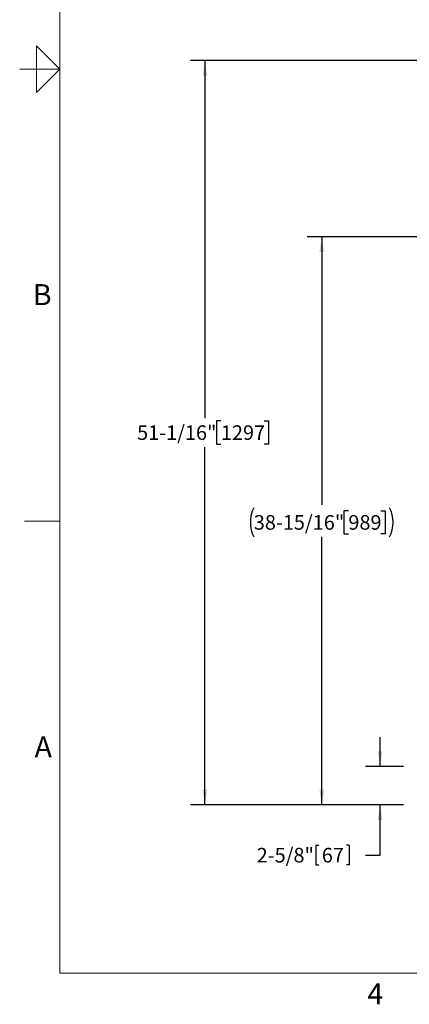
# Model space of a CAD drawing. Units: inches. Extents: x 0.1 to 22.1, y 0.1 to 17.1.
# Drawn here: x 0.1 to 3.4, y 0.2 to 8.7 of the extents above; entities that cross this region are included whole.
import ezdxf

# ---------------------------------------------------------------- set-up
doc = ezdxf.new("R2010")
doc.units = ezdxf.units.IN
doc.header["$MEASUREMENT"] = 0
doc.layers.add('7', color=7, linetype='Continuous', lineweight=25)
doc.styles.add('SLDTEXTSTYLE0', font='TXT', dxfattribs={"width": 0.75})
doc.styles.add('SLDTEXTSTYLE2', font='TXT', dxfattribs={"width": 0.8625})
doc.dimstyles.new('SLDDIMSTYLE0', dxfattribs={"dimtxt": 0.125, "dimasz": 0.13, "dimexe": 0, "dimexo": 0.0625, "dimgap": 0.03125, "dimtad": 0, "dimtih": 1, "dimtoh": 1, "dimdec": 6, "dimlfac": 8, "dimrnd": 1e-09, "dimzin": 12, "dimdsep": 46, "dimlunit": 5, "dimtxsty": 'SLDTEXTSTYLE0', "dimsah": 1, "dimcen": 0.09, "dimadec": 0, "dimazin": 3, "dimtfac": 1, "dimtmove": 0, "dimatfit": 0, "dimfxl": 0, "dimfrac": 2, "dimtolj": 1, "dimtzin": 12, "dimarcsym": 0})
doc.dimstyles.new('SLDDIMSTYLE1', dxfattribs={"dimtxt": 0.125, "dimasz": 0.13, "dimexe": 0, "dimexo": 0.0625, "dimgap": 0.03125, "dimtad": 0, "dimtih": 1, "dimtoh": 1, "dimdec": 6, "dimlfac": 8, "dimrnd": 1e-09, "dimzin": 12, "dimdsep": 46, "dimlunit": 5, "dimtxsty": 'SLDTEXTSTYLE0', "dimsah": 1, "dimcen": 0.09, "dimadec": 0, "dimazin": 3, "dimtfac": 1, "dimtofl": 0, "dimtmove": 0, "dimatfit": 3, "dimfxl": 0, "dimfrac": 2, "dimtolj": 1, "dimtzin": 12, "dimarcsym": 0})

# ---------------------------------------------------------------- blocks, each defined once
blk = doc.blocks.new('_D')
at = {"layer": '7'}
for p, q in [((3.1917, 2.2536), (3.1917, 2.5036)), ((3.3917, 2.2536), (3.0667, 2.2536)), ((3.3917, 1.9254), (3.0667, 1.9254)), ((3.1917, 1.4939), (3.1917, 1.9254)), ((2.6418, 1.5781), (2.6418, 1.4096)), ((2.6418, 1.5781), (2.6672, 1.5781)), ((2.928, 1.5781), (2.9026, 1.5781)), ((2.928, 1.5781), (2.928, 1.4096)), ((3.0667, 1.4939), (3.1917, 1.4939)), ((2.6418, 1.4096), (2.6672, 1.4096)), ((2.928, 1.4096), (2.9026, 1.4096))]:
    blk.add_line(p, q, dxfattribs=at)
for points in [[(3.1917, 2.2536), (3.2117, 2.3836), (3.1717, 2.3836)], [(3.1917, 1.9254), (3.1717, 1.7954), (3.2117, 1.7954)]]:
    blk.add_solid(points, dxfattribs=at)
at = {"layer": '7', "char_height": 0.125, "attachment_point": 1, "style": 'SLDTEXTSTYLE0'}
for s, insert in [('2-5/8"', (2.1343, 1.5559)), ('67', (2.6926, 1.5559))]:
    blk.add_mtext(s, dxfattribs=dict(at, insert=insert))
blk = doc.blocks.new('_D_1')
at = {"layer": '7'}
for p, q in [((6.2491, 6.7926), (2.5667, 6.7926)), ((2.6917, 6.7926), (2.6917, 4.4963)), ((2.9202, 4.4455), (2.8821, 4.4455)), ((2.8821, 4.4455), (2.8821, 4.2471)), ((3.1973, 4.4455), (3.2353, 4.4455)), ((3.2353, 4.4455), (3.2353, 4.2471)), ((2.6917, 1.9254), (2.6917, 4.2217)), ((2.8821, 4.2471), (2.9202, 4.2471)), ((3.2353, 4.2471), (3.1973, 4.2471)), ((3.3917, 1.9254), (2.5667, 1.9254))]:
    blk.add_line(p, q, dxfattribs=at)
for centre, start, end in [((2.3592, 4.3463), 153.43495, 206.56505), ((3.0242, 4.3463), 333.43495, 26.56505)]:
    blk.add_arc(centre, 0.2786, start, end, dxfattribs=at)
for points in [[(2.6917, 6.7926), (2.6717, 6.6626), (2.7117, 6.6626)], [(2.6917, 1.9254), (2.7117, 2.0554), (2.6717, 2.0554)]]:
    blk.add_solid(points, dxfattribs=at)
at = {"layer": '7', "char_height": 0.125, "attachment_point": 1, "style": 'SLDTEXTSTYLE0'}
for s, insert in [('38-15/16"', (2.11, 4.4082)), ('989', (2.9202, 4.4082))]:
    blk.add_mtext(s, dxfattribs=dict(at, insert=insert))
blk = doc.blocks.new('_D_2')
at = {"layer": '7'}
for p, q in [((7.0948, 8.3061), (1.5667, 8.3061)), ((1.6917, 8.3061), (1.6917, 5.2404)), ((1.8278, 5.215), (1.7897, 5.215)), ((1.7897, 5.215), (1.7897, 5.0165)), ((2.1973, 5.215), (2.2353, 5.215)), ((2.2353, 5.215), (2.2353, 5.0165)), ((1.6917, 1.9254), (1.6917, 4.9911)), ((1.7897, 5.0165), (1.8278, 5.0165)), ((2.2353, 5.0165), (2.1973, 5.0165)), ((3.3917, 1.9254), (1.5667, 1.9254))]:
    blk.add_line(p, q, dxfattribs=at)
for points in [[(1.6917, 8.3061), (1.6717, 8.1761), (1.7117, 8.1761)], [(1.6917, 1.9254), (1.7117, 2.0554), (1.6717, 2.0554)]]:
    blk.add_solid(points, dxfattribs=at)
at = {"layer": '7', "char_height": 0.125, "attachment_point": 1, "style": 'SLDTEXTSTYLE0'}
for s, insert in [('51-1/16"', (1.11, 5.1777)), ('1297', (1.8278, 5.1777))]:
    blk.add_mtext(s, dxfattribs=dict(at, insert=insert))

msp = doc.modelspace()

# ---------------------------------------------------------------- linework, layer by layer
at = {"layer": '7', "color": 7, "lineweight": 18}
for p, q in [((0.44845, 15.981299), (0.44845, 0.481299)), ((0.24845, 8.031299), (0.24845, 8.431299)), ((0.24845, 8.431299), (0.44845, 8.231299)), ((0.44845, 8.231299), (0.1047, 8.231299)), ((0.1453, 8.231299), (0.24845, 8.231299)), ((0.44845, 8.231299), (0.24845, 8.031299)), ((0.44845, 4.356299), (0.1453, 4.356299)), ((0.44845, 0.481299), (21.44845, 0.481299))]:
    msp.add_line(p, q, dxfattribs=at)

# ---------------------------------------------------------------- texts
at = {"layer": '7', "char_height": 0.18, "style": 'SLDTEXTSTYLE2'}
for s, insert, attachment_point in [('B', (0.29745134, 6.3880061), 2), ('A', (0.23209024, 2.51141522), 1), ('4', (3.15038518, 0.39512985), 2)]:
    msp.add_mtext(s, dxfattribs=dict(at, insert=insert, attachment_point=attachment_point))

# ---------------------------------------------------------------- dimensions: what is measured, and where the dimension line sits
at = {"layer": '7'}
for base, p1, p2, dimstyle, picture, middle in [((1.69170635, 1.92542986), (7.14483135, 8.30605486), (3.44170635, 1.92542986), 'SLDDIMSTYLE1', '_D_2', (1.69170635, 5.11574236)), ((3.19170635, 2.25355486), (3.44170635, 1.92542986), (3.44170635, 2.25355486), 'SLDDIMSTYLE0', '_D', (3.19170635, 1.49387092))]:
    dim = msp.add_linear_dim(base=base, p1=p1, p2=p2, angle=90, dimstyle=dimstyle, dxfattribs=at)
    dim.commit()
    dim.dimension.update_dxf_attribs({"geometry": picture, "text_midpoint": middle, "dimtype": 160})
dim = msp.add_linear_dim(base=(2.69170635, 1.92542986), p1=(6.29908378, 6.79261736), p2=(3.44170635, 1.92542986), angle=90, text='(<>)', dimstyle='SLDDIMSTYLE1', dxfattribs=at)
dim.commit()
dim.dimension.update_dxf_attribs({"geometry": '_D_1', "text_midpoint": (2.69170635, 4.35902361), "dimtype": 160})

doc.saveas('drawing.dxf')
